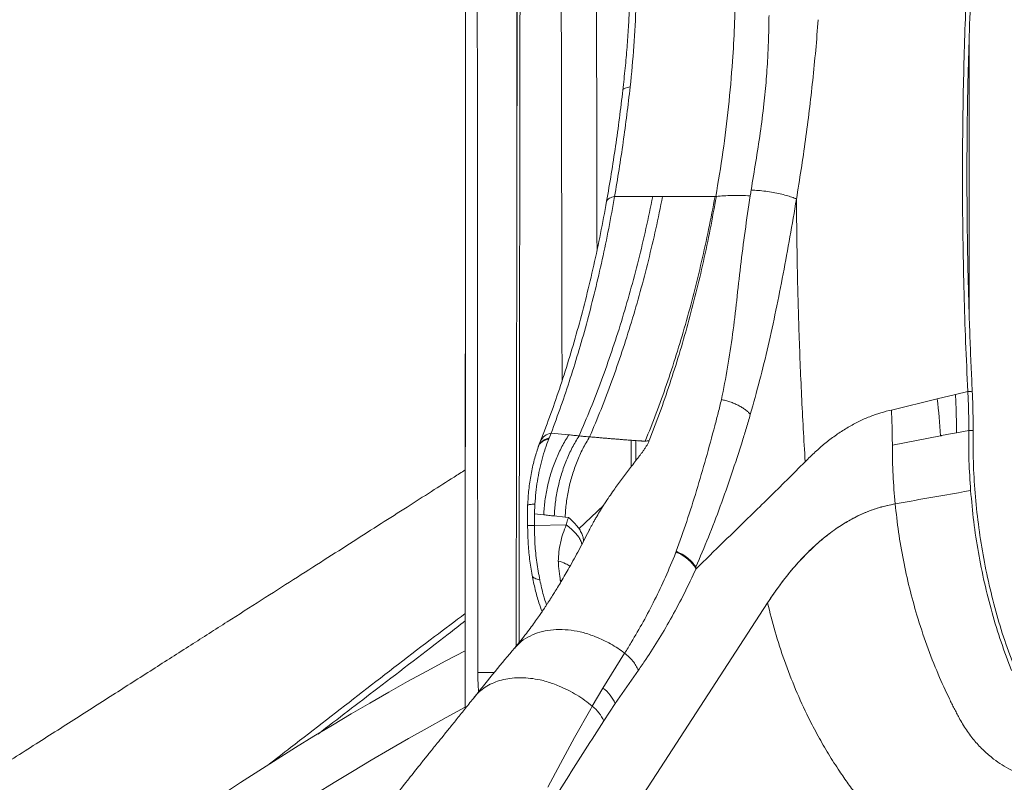
# Model space of a CAD drawing. Units: millimetres. Extents: x -13039 to 25749, y -10690 to 3540.
# Drawn here: x -11498 to -10908, y 879 to 1337 of the extents above; entities that cross this region are included whole.
import ezdxf

# ---------------------------------------------------------------- set-up
doc = ezdxf.new("R2010")
doc.units = ezdxf.units.MM

msp = doc.modelspace()

# ---------------------------------------------------------------- linework, layer by layer
at = {"color": 7, "linetype": 'Continuous', "lineweight": 15}
for p, q in [((-11230.67, 1452.04), (-11230.84, 923.45)), ((-11199.59, 1454.51), (-11200.28, 960.92)), ((-10928.64, 1157.98), (-10928.64, 1327.68)), ((-11080.26, 1230.61), (-11080.59, 1230.59)), ((-11032.22, 1229.09), (-11032.24, 1228.94)), ((-10947.84, 1109.2), (-10936.86, 1111.9)), ((-10936.86, 1111.9), (-10929.5, 1113.72)), ((-10975.33, 1102.55), (-10947.84, 1109.2)), ((-10976.7, 1102.22), (-10975.33, 1102.55)), ((-11180.46, 1085.73), (-11179.33, 1088.67)), ((-11179.41, 1088.74), (-11168.73, 1087.65)), ((-10974.74, 1081.56), (-10945.81, 1087.1)), ((-10928.96, 1090.28), (-10936.37, 1088.88)), ((-11186.79, 1081.05), (-11187.01, 1080.49)), ((-11185.62, 1084.03), (-11186.8, 1081.03)), ((-11180.46, 1085.73), (-11180.68, 1085.21)), ((-11131.41, 1068.48), (-11131.41, 1084.43)), ((-11189.25, 1040.28), (-11189.01, 1046.1)), ((-11189.35, 1033.26), (-11189.25, 1040.28)), ((-11189.29, 1040.28), (-11183.76, 1039.71)), ((-11177.44, 1039), (-11170.92, 1038.33)), ((-11170.25, 1033.67), (-11189.35, 1033.26)), ((-11170.91, 1038.33), (-11168.92, 1038.12)), ((-11104.39, 1017.47), (-11104.26, 1017.83)), ((-11104.15, 1017.83), (-11104.09, 1017.31)), ((-11095, 1010.77), (-11095.13, 1011.61)), ((-11148.24, 935.82), (-11135.26, 956.68)), ((-11140.83, 926.52), (-11127.02, 946.49)), ((-11154.63, 924.94), (-11148.24, 935.82)), ((-11165.24, 906.16), (-11155.55, 923.34)), ((-11155.55, 923.34), (-11154.63, 924.94)), ((-11147.66, 916.16), (-11140.83, 926.52)), ((-11173.77, 890.56), (-11165.24, 906.16)), ((-11181.27, 876.29), (-11173.77, 890.56))]:
    msp.add_line(p, q, dxfattribs=at)
at = {"color": 8, "linetype": 'Continuous', "lineweight": 15}
for p, q in [((-11128.61, 1072.09), (-11128.61, 1084.22)), ((-11162.66, 1031.38), (-11147.9, 1045.31)), ((-10987.98, 1042.04), (-10987.98, 1042.22)), ((-11172.87, 1000.36), (-11173.79, 1000.59)), ((-11173.79, 1000.59), (-11173.54, 999.26))]:
    msp.add_line(p, q, dxfattribs=at)
at = {"color": 8, "linetype": 'Continuous', "lineweight": 15, "flags": 128}
for points in [[(-11136.31, 1294.41), (-11136.24, 1294.66), (-11135.77, 1295.18), (-11134.88, 1295.64), (-11133.59, 1296.02), (-11131.92, 1296.32)], [(-11213.45, 945.21), (-11213.72, 945.21), (-11216.04, 945.2), (-11218.1, 945.19), (-11219.87, 945.18), (-11221.33, 945.17), (-11222.46, 945.16), (-11223.24, 945.14)]]:
    msp.add_lwpolyline(points, dxfattribs=at)
at = {"color": 7, "linetype": 'Continuous', "lineweight": 15, "flags": 128}
for points in [[(-10945.81, 1087.1), (-10945.81, 1087.1), (-10945.81, 1087.1), (-10945.81, 1087.1), (-10945.81, 1087.1), (-10945.81, 1087.1), (-10945.81, 1087.1), (-10945.81, 1087.1), (-10945.81, 1087.1), (-10945.81, 1087.1), (-10945.81, 1087.1), (-10945.81, 1087.1), (-10945.81, 1087.1), (-10945.81, 1087.1), (-10945.81, 1087.1), (-10945.81, 1087.1), (-10945.81, 1087.1), (-10945.81, 1087.1), (-10945.81, 1087.1), (-10945.81, 1087.1), (-10945.81, 1087.1), (-10945.81, 1087.1), (-10945.81, 1087.1), (-10945.8, 1087.1), (-10945.79, 1087.11), (-10945.77, 1087.11), (-10945.73, 1087.12), (-10945.67, 1087.13), (-10945.55, 1087.15), (-10945.35, 1087.19), (-10944.99, 1087.26), (-10944.33, 1087.38), (-10943.17, 1087.6), (-10941.09, 1087.99), (-10936.37, 1088.87)], [(-10927.82, 1054.22), (-10931.44, 1053.59), (-10935.05, 1052.96)], [(-11177.96, 789.21), (-11113.75, 888.07), (-11092.34, 921.02), (-11070.94, 953.97), (-11049.54, 986.92)]]:
    msp.add_lwpolyline(points, dxfattribs=at)
at = {"color": 8, "linetype": 'Continuous', "lineweight": 15}
for centre, radius, start, end in [((-10928.79, 1106.32), 7.4, 74.5416, 95.53261), ((-11178, 1080.29), 8.49, 98.99323, 153.96256)]:
    msp.add_arc(centre, radius, start, end, dxfattribs=at)
at = {"color": 7, "linetype": 'Continuous', "lineweight": 15}
for centre, radius, start, end in [((-11287.32, 1066.99), 342.1, 3.36981, 7.08708), ((-10491.13, -454.11), 1594.35, 117.64475, 147.48403), ((-11162.93, 916.5), 24.26, 24.39038, 52.75395), ((-10491.13, -454.11), 1564.35, 118.22, 148.45081), ((-11169.48, 906.03), 24.05, 24.90726, 51.86313)]:
    msp.add_arc(centre, radius, start, end, dxfattribs=at)
at = {"color": 8, "linetype": 'Continuous', "lineweight": 15}
for centre, major_axis, ratio, start_param, end_param in [((-10749.21, 67351.65), (16.87, 129225.83), 0.003739, 2.105829, 2.10892), ((-10750.08, 67351.74), (16, 129225.83), 0.003545, 2.105829, 2.108217), ((-10750.08, 30729.68), (16, 129225.83), 0.003545, 1.799319, 1.800703), ((-10749.21, -42511.31), (16.87, 129216.26), 0.003739, 1.223614, 1.227656), ((-10749.21, -5891.96), (16.87, 129216.26), 0.003739, 1.513931, 1.518028)]:
    msp.add_ellipse(centre, major_axis=major_axis, ratio=ratio, start_param=start_param, end_param=end_param, dxfattribs=at)
at = {"color": 7, "linetype": 'Continuous', "lineweight": 15}
msp.add_ellipse((-10749.21, 30729.59), major_axis=(16.87, 129225.83), ratio=0.003739, start_param=1.799319, end_param=1.803372, dxfattribs=at)
for points, knots in [([(-10924.6, 1447.39), (-10925.29, 1438.37), (-10926.65, 1420.61), (-10928.34, 1393.88), (-10929.76, 1367.35), (-10930.91, 1340.62), (-10931.77, 1314), (-10932.37, 1287.29), (-10932.7, 1259.74), (-10932.74, 1231.27), (-10932.44, 1201.92), (-10931.81, 1172.62), (-10930.87, 1143.21), (-10929.96, 1123.61), (-10929.5, 1113.72)], [0, 0, 0, 0, 0.08138, 0.160137, 0.240823, 0.320144, 0.400438, 0.480068, 0.560138, 0.647836, 0.735739, 0.823696, 0.911067, 1, 1, 1, 1]), ([(-10926.82, 1113.47), (-10927.07, 1118.65), (-10927.58, 1129.45), (-10928.26, 1146.29), (-10928.88, 1164.41), (-10929.39, 1183.83), (-10929.78, 1204.53), (-10930.01, 1226.51), (-10930.06, 1249.78), (-10929.88, 1274.32), (-10929.44, 1300.15), (-10928.7, 1327.24), (-10927.63, 1355.59), (-10926.17, 1385.21), (-10924.31, 1416.07), (-10922.72, 1437.04), (-10921.91, 1447.73)], [0, 0, 0, 0, 0.046556, 0.096939, 0.15115, 0.209187, 0.271052, 0.336744, 0.406263, 0.479608, 0.556779, 0.637776, 0.722597, 0.811243, 0.90371, 1, 1, 1, 1]), ([(-11131.38, 1395.18), (-11131.38, 1392.32), (-11131.37, 1386.2), (-11131.48, 1376.43), (-11131.69, 1365.49), (-11132.02, 1354.29), (-11132.37, 1343), (-11132.91, 1331.78), (-11133.76, 1319.89), (-11134.9, 1307.32), (-11135.83, 1298.79), (-11136.31, 1294.4)], [0, 0, 0, 0, 0.084497, 0.180694, 0.288544, 0.40799, 0.511801, 0.622632, 0.740959, 0.866754, 1, 1, 1, 1]), ([(-11131.92, 1296.32), (-11131.11, 1304.46), (-11129.48, 1320.72), (-11128.43, 1342.63), (-11127.93, 1361.9), (-11127.64, 1378.52), (-11127.6, 1389.62), (-11127.59, 1395.18)], [0, 0, 0, 0, 0.250001, 0.500003, 0.666667, 0.833333, 1, 1, 1, 1]), ([(-11080.59, 1230.57), (-11079.11, 1239.46), (-11076.15, 1257.24), (-11072.85, 1284.35), (-11070.59, 1309.45), (-11069.32, 1332.46), (-11068.89, 1353.31), (-11069.1, 1374.23), (-11069.83, 1388.21), (-11070.19, 1395.19)], [0, 0, 0, 0, 0.166685, 0.333425, 0.500077, 0.625068, 0.750122, 0.875148, 1, 1, 1, 1]), ([(-11059.39, 1234.47), (-11058.47, 1240.14), (-11056.64, 1251.48), (-11053.81, 1268.7), (-11051.77, 1285.17), (-11050.26, 1300.86), (-11049.52, 1312.33), (-11049.16, 1320.42), (-11049.01, 1325.11), (-11048.77, 1329.82), (-11048.86, 1334.51), (-11048.74, 1337.64), (-11048.69, 1339.21)], [0, 0, 0, 0, 0.166657, 0.333317, 0.499974, 0.639967, 0.779954, 0.823957, 0.867959, 0.91194, 0.956029, 1, 1, 1, 1]), ([(-11019.18, 1336.62), (-11019.67, 1330.53), (-11020.65, 1318.34), (-11022.46, 1300.16), (-11024.49, 1282.24), (-11026.81, 1264.41), (-11029.38, 1246.71), (-11031.28, 1234.95), (-11032.22, 1229.09)], [0, 0, 0, 0, 0.166797, 0.333354, 0.499995, 0.663051, 0.831977, 1, 1, 1, 1]), ([(-11136.31, 1294.4), (-11136.98, 1288.77), (-11138.32, 1277.49), (-11140.65, 1260.74), (-11143.19, 1244.12), (-11145.08, 1233.18), (-11146.03, 1227.71)], [0, 0, 0, 0, 0.249912, 0.499877, 0.749959, 1, 1, 1, 1]), ([(-11141.26, 1230.55), (-11140.35, 1235.95), (-11138.53, 1246.74), (-11136.08, 1263.14), (-11133.84, 1279.65), (-11132.56, 1290.77), (-11131.92, 1296.32)], [0, 0, 0, 0, 0.250131, 0.500302, 0.750219, 1, 1, 1, 1]), ([(-11059.93, 1231.01), (-11059.84, 1231.58), (-11059.66, 1232.74), (-11059.48, 1233.89), (-11059.39, 1234.47)], [0, 0, 0, 0, 0.5000366, 1, 1, 1, 1]), ([(-11032.23, 1229.09), (-11033.1, 1229.46), (-11034.84, 1230.21), (-11038.21, 1231.26), (-11042.01, 1232.21), (-11046.22, 1233.06), (-11050.65, 1233.74), (-11055.16, 1234.24), (-11057.98, 1234.39), (-11059.39, 1234.47)], [0, 0, 0, 0, 0.133981, 0.270747, 0.410032, 0.55121, 0.700493, 0.850407, 1, 1, 1, 1]), ([(-11179.32, 1088.68), (-11177.33, 1094.05), (-11173.33, 1104.79), (-11167.74, 1121.53), (-11162.46, 1138.68), (-11157.5, 1156.28), (-11152.88, 1174.29), (-11148.62, 1192.69), (-11144.7, 1211.42), (-11142.41, 1224.17), (-11141.26, 1230.55)], [0, 0, 0, 0, 0.125036, 0.250068, 0.375093, 0.500102, 0.625094, 0.750074, 0.875043, 1, 1, 1, 1]), ([(-11162.55, 1087.03), (-11160.22, 1092.48), (-11155.56, 1103.38), (-11149.04, 1120.35), (-11142.89, 1137.73), (-11137.14, 1155.56), (-11131.8, 1173.77), (-11126.89, 1192.36), (-11122.37, 1211.27), (-11119.72, 1224.12), (-11118.4, 1230.55)], [0, 0, 0, 0, 0.125005, 0.250001, 0.375002, 0.500002, 0.624998, 0.749998, 0.874999, 1, 1, 1, 1]), ([(-11156.22, 1086.45), (-11153.91, 1091.92), (-11149.3, 1102.85), (-11142.85, 1119.88), (-11136.76, 1137.34), (-11131.07, 1155.23), (-11125.79, 1173.53), (-11120.93, 1192.2), (-11116.46, 1211.19), (-11113.85, 1224.1), (-11112.54, 1230.56)], [0, 0, 0, 0, 0.125001, 0.250001, 0.375001, 0.500001, 0.625001, 0.750001, 0.875001, 1, 1, 1, 1]), ([(-11141.26, 1230.55), (-11137.53, 1230.55), (-11130.05, 1230.55), (-11122.28, 1230.55), (-11118.4, 1230.55)], [0, 0, 0, 0, 0.500003, 1, 1, 1, 1]), ([(-11122.89, 1083.8), (-11120.68, 1089.36), (-11116.25, 1100.47), (-11110.05, 1117.8), (-11104.21, 1135.57), (-11098.76, 1153.8), (-11093.7, 1172.44), (-11089.05, 1191.47), (-11084.78, 1210.82), (-11082.29, 1223.99), (-11081.04, 1230.57)], [0, 0, 0, 0, 0.125087, 0.250151, 0.375187, 0.500199, 0.625184, 0.750145, 0.875084, 1, 1, 1, 1]), ([(-11080.26, 1230.61), (-11081.46, 1224.04), (-11083.85, 1210.9), (-11087.96, 1191.59), (-11092.42, 1172.61), (-11097.28, 1154.03), (-11102.52, 1135.86), (-11108.13, 1118.15), (-11114.08, 1100.89), (-11118.33, 1089.82), (-11120.46, 1084.28)], [0, 0, 0, 0, 0.124975, 0.249955, 0.374943, 0.499937, 0.62494, 0.749951, 0.874972, 1, 1, 1, 1]), ([(-11118.4, 1230.55), (-11117.42, 1230.55), (-11115.48, 1230.56), (-11113.51, 1230.56), (-11112.54, 1230.56)], [0, 0, 0, 0, 0.50387, 1, 1, 1, 1]), ([(-11112.54, 1230.56), (-11107.41, 1230.56), (-11097.16, 1230.56), (-11086.41, 1230.57), (-11081.04, 1230.57)], [0, 0, 0, 0, 0.50004, 1, 1, 1, 1]), ([(-11080.59, 1230.59), (-11080.61, 1230.59), (-11080.76, 1230.58), (-11080.91, 1230.57), (-11081.04, 1230.57)], [0, 0, 0, 0, 0.127832, 1, 1, 1, 1]), ([(-11080.26, 1230.6), (-11078.78, 1230.74), (-11075.85, 1231.02), (-11070.87, 1231.19), (-11065.58, 1231.22), (-11061.81, 1231.08), (-11059.93, 1231.01)], [0, 0, 0, 0, 0.250757, 0.500474, 0.750226, 1, 1, 1, 1]), ([(-11059.93, 1231.01), (-11060.99, 1223.9), (-11063.12, 1209.69), (-11065.86, 1188.79), (-11068.01, 1168.22), (-11070.4, 1148), (-11073.42, 1128.13), (-11075.93, 1115.26), (-11077.18, 1108.83)], [0, 0, 0, 0, 0.166661, 0.333324, 0.49999, 0.666662, 0.833331, 1, 1, 1, 1]), ([(-11059.89, 1099.96), (-11058.01, 1106.66), (-11054.25, 1120.05), (-11049.15, 1140.93), (-11044.49, 1162.33), (-11040.19, 1184.19), (-11036.06, 1206.36), (-11033.53, 1221.41), (-11032.26, 1228.94)], [0, 0, 0, 0, 0.166664, 0.333327, 0.499989, 0.66666, 0.833329, 1, 1, 1, 1]), ([(-11032.22, 1228.99), (-11032.17, 1222.07), (-11032.08, 1208.47), (-11031.75, 1188.42), (-11031.31, 1169.07), (-11030.74, 1149.92), (-11030.04, 1130.7), (-11029.18, 1111.1), (-11028.19, 1091.36), (-11027.4, 1078.16), (-11027.01, 1071.54)], [0, 0, 0, 0, 0.1316107, 0.2588141, 0.3816105, 0.5000005, 0.6234757, 0.747967, 0.8734749, 1, 1, 1, 1]), ([(-11146.03, 1227.7), (-11147.23, 1221.23), (-11149.62, 1208.29), (-11153.7, 1189.28), (-11158.12, 1170.63), (-11162.93, 1152.38), (-11168.08, 1134.56), (-11173.59, 1117.2), (-11179.4, 1100.29), (-11183.55, 1089.44), (-11185.62, 1084.01)], [0, 0, 0, 0, 0.125091, 0.250157, 0.375197, 0.500212, 0.625202, 0.750168, 0.875101, 1, 1, 1, 1]), ([(-10936.37, 1088.88), (-10936.36, 1092.52), (-10936.33, 1100.19), (-10936.68, 1107.86), (-10936.86, 1111.89)], [0, 0, 0, 0, 0.474061, 1, 1, 1, 1]), ([(-10929.5, 1113.69), (-10929.32, 1109.79), (-10928.95, 1101.99), (-10928.96, 1094.18), (-10928.96, 1090.28)], [0, 0, 0, 0, 0.499997, 1, 1, 1, 1]), ([(-10926.39, 1090.33), (-10926.37, 1094.2), (-10926.33, 1101.92), (-10926.65, 1109.62), (-10926.82, 1113.47)], [0, 0, 0, 0, 0.501412, 1, 1, 1, 1]), ([(-11081.17, 1093.12), (-11080.49, 1095.72), (-11079.14, 1100.91), (-11077.83, 1106.19), (-11077.18, 1108.83)], [0, 0, 0, 0, 0.500093, 1, 1, 1, 1]), ([(-11077.18, 1108.83), (-11076.33, 1108.64), (-11074.62, 1108.26), (-11072.05, 1107.46), (-11069.53, 1106.5), (-11067.12, 1105.38), (-11064.89, 1104.13), (-11062.92, 1102.78), (-11061.22, 1101.39), (-11060.33, 1100.43), (-11059.89, 1099.96)], [0, 0, 0, 0, 0.121004, 0.24537, 0.372082, 0.5, 0.627918, 0.75463, 0.878996, 1, 1, 1, 1]), ([(-11059.89, 1099.96), (-11060.67, 1097.28), (-11062.24, 1091.92), (-11063.86, 1086.64), (-11064.67, 1084.01)], [0, 0, 0, 0, 0.500028, 1, 1, 1, 1]), ([(-11027.01, 1071.54), (-11024.99, 1073.53), (-11021.12, 1077.35), (-11015.15, 1082.56), (-11009.12, 1087.19), (-11002.85, 1091.34), (-10996.47, 1094.94), (-10989.98, 1097.97), (-10983.39, 1100.46), (-10978.93, 1101.64), (-10976.7, 1102.22)], [0, 0, 0, 0, 0.130159, 0.249729, 0.374753, 0.499786, 0.624944, 0.749881, 0.874824, 1, 1, 1, 1]), ([(-10975.33, 1102.55), (-10975.15, 1099.05), (-10974.8, 1092.06), (-10974.76, 1085.06), (-10974.75, 1081.56)], [0, 0, 0, 0, 0.50008, 1, 1, 1, 1]), ([(-11104.26, 1017.83), (-11102.17, 1023.77), (-11097.97, 1035.65), (-11092.08, 1054.24), (-11086.46, 1073.32), (-11082.93, 1086.53), (-11081.17, 1093.12)], [0, 0, 0, 0, 0.250589, 0.500762, 0.750559, 1, 1, 1, 1]), ([(-11183.76, 1039.71), (-11183.56, 1042.54), (-11183.14, 1048.23), (-11181.61, 1056.71), (-11179.4, 1065.04), (-11176.48, 1073.06), (-11172.97, 1080.68), (-11170.13, 1085.34), (-11168.73, 1087.65)], [0, 0, 0, 0, 0.165058, 0.33204, 0.5, 0.66796, 0.834942, 1, 1, 1, 1]), ([(-11177.44, 1039), (-11177.24, 1041.84), (-11176.83, 1047.54), (-11175.32, 1056.03), (-11173.13, 1064.38), (-11170.24, 1072.42), (-11166.76, 1080.06), (-11163.95, 1084.72), (-11162.55, 1087.03)], [0, 0, 0, 0, 0.165052, 0.332035, 0.5, 0.667965, 0.834948, 1, 1, 1, 1]), ([(-11170.92, 1038.33), (-11170.72, 1041.2), (-11170.33, 1046.94), (-11168.83, 1055.45), (-11166.68, 1063.76), (-11163.84, 1071.76), (-11160.41, 1079.42), (-11157.62, 1084.11), (-11156.22, 1086.45)], [0, 0, 0, 0, 0.166667, 0.3333337, 0.5000008, 0.6666674, 0.8333342, 1, 1, 1, 1]), ([(-11168.73, 1087.65), (-11167.7, 1087.55), (-11165.65, 1087.34), (-11163.58, 1087.14), (-11162.55, 1087.03)], [0, 0, 0, 0, 0.502432, 1, 1, 1, 1]), ([(-11162.55, 1087.03), (-11161.89, 1086.97), (-11160.46, 1086.82), (-11158.38, 1086.58), (-11156.91, 1086.49), (-11156.22, 1086.45)], [0, 0, 0, 0, 0.318838, 0.681667, 1, 1, 1, 1]), ([(-11156.22, 1086.45), (-11155.36, 1086.38), (-11153.51, 1086.23), (-11150.79, 1085.99), (-11148.01, 1085.75), (-11145.31, 1085.52), (-11142.56, 1085.29), (-11139.88, 1085.07), (-11137.22, 1084.87), (-11134.56, 1084.66), (-11131.82, 1084.46), (-11128.95, 1084.24), (-11126.99, 1084.1), (-11125.96, 1084.03)], [0, 0, 0, 0, 0.087685, 0.18868, 0.276674, 0.368536, 0.459756, 0.550292, 0.634947, 0.721744, 0.810689, 0.901542, 1, 1, 1, 1]), ([(-10928.96, 1090.25), (-10928.97, 1084.23), (-10929, 1072.2), (-10928.22, 1060.22), (-10927.82, 1054.22)], [0, 0, 0, 0, 0.500036, 1, 1, 1, 1]), ([(-10926.38, 1090.33), (-10926.42, 1090.33), (-10926.49, 1090.31), (-10927.16, 1090.29), (-10928.25, 1090.28), (-10928.96, 1090.28)], [0, 0, 0, 0, 0.260991, 0.516004, 1, 1, 1, 1]), ([(-10900.37, 945.19), (-10902.53, 950.85), (-10906.85, 962.17), (-10912.23, 979.69), (-10916.81, 997.56), (-10920.5, 1015.74), (-10923.32, 1034.17), (-10925.26, 1052.79), (-10926.38, 1071.53), (-10926.38, 1084.06), (-10926.39, 1090.33)], [0, 0, 0, 0, 0.124625, 0.249376, 0.374245, 0.499223, 0.624299, 0.749462, 0.8747, 1, 1, 1, 1]), ([(-11187.01, 1080.46), (-11187.84, 1077.88), (-11189.56, 1072.59), (-11191.44, 1063.92), (-11192.82, 1054.8), (-11193.19, 1048.55), (-11193.37, 1045.43)], [0, 0, 0, 0, 0.241781, 0.494968, 0.747724, 1, 1, 1, 1]), ([(-11189.01, 1046.1), (-11188.85, 1048.43), (-11188.53, 1053.1), (-11187.61, 1059.97), (-11186.36, 1066.68), (-11184.78, 1073.15), (-11182.91, 1079.38), (-11181.42, 1083.27), (-11180.68, 1085.21)], [0, 0, 0, 0, 0.167617, 0.334922, 0.501852, 0.668358, 0.834411, 1, 1, 1, 1]), ([(-11120.46, 1084.28), (-11120.69, 1083.76), (-11121.12, 1082.73), (-11121.99, 1081.19), (-11122.97, 1079.65), (-11124.04, 1078.11), (-11125.15, 1076.61), (-11126.2, 1075.21), (-11126.88, 1074.33), (-11127.21, 1073.9)], [0, 0, 0, 0, 0.1521947, 0.295951, 0.4396066, 0.5923098, 0.7412795, 0.8765105, 1, 1, 1, 1]), ([(-11125.96, 1084.03), (-11125.73, 1084.01), (-11125.42, 1083.99), (-11124.87, 1083.95), (-11124.31, 1083.91), (-11123.6, 1083.86), (-11123.13, 1083.82), (-11122.89, 1083.8)], [0, 0, 0, 0, 0.225663, 0.30732, 0.538263, 0.769157, 1, 1, 1, 1]), ([(-11064.67, 1084.01), (-11066.79, 1077.33), (-11071.04, 1063.97), (-11077.84, 1044.76), (-11084.94, 1026.13), (-11089.99, 1014.32), (-11092.51, 1008.41)], [0, 0, 0, 0, 0.249834, 0.499769, 0.749825, 1, 1, 1, 1]), ([(-10974.75, 1080.87), (-10974.75, 1080.99), (-10974.75, 1081.22), (-10974.75, 1081.44), (-10974.75, 1081.56)], [0, 0, 0, 0, 0.50001, 1, 1, 1, 1]), ([(-10973.07, 1046.28), (-10973.56, 1052.03), (-10974.53, 1063.54), (-10974.68, 1075.09), (-10974.75, 1080.87)], [0, 0, 0, 0, 0.4999345, 1, 1, 1, 1]), ([(-11127.21, 1073.9), (-11128.92, 1071.7), (-11132.28, 1067.37), (-11137.18, 1060.92), (-11141.19, 1055.34), (-11144.52, 1050.52), (-11147.16, 1046.53), (-11149.64, 1042.58), (-11151.56, 1039.41), (-11153.03, 1036.87), (-11154.06, 1035.06), (-11155.03, 1033.29), (-11155.75, 1031.95), (-11156.18, 1031.12), (-11156.3, 1030.88)], [0, 0, 0, 0, 0.162555, 0.318211, 0.468111, 0.558459, 0.655491, 0.743535, 0.826621, 0.868652, 0.911964, 0.946284, 0.984451, 1, 1, 1, 1]), ([(-11027.02, 1071.53), (-11030.67, 1067.87), (-11037.91, 1060.63), (-11048.8, 1049.86), (-11061.45, 1037.49), (-11076.01, 1023.35), (-11086.92, 1012.72), (-11092.42, 1007.37)], [0, 0, 0, 0, 0.171515, 0.33964, 0.503708, 0.749675, 1, 1, 1, 1]), ([(-11230.79, 1066.61), (-11233.03, 1065.19), (-11239.79, 1060.91), (-11251.39, 1053.48), (-11265.99, 1044.16), (-11281.62, 1034.18), (-11298.18, 1023.6), (-11315.65, 1012.44), (-11334.03, 1000.71), (-11353.4, 988.33), (-11373.93, 975.22), (-11395.62, 961.37), (-11418.48, 946.77), (-11442.38, 931.51), (-11467.33, 915.58), (-11493.31, 898.99), (-11519.28, 882.41), (-11536.59, 871.35), (-11544.89, 866.05)], [0, 0, 0, 0, 0.021268, 0.06444, 0.110911, 0.16068, 0.213748, 0.269079, 0.327591, 0.389285, 0.45416, 0.523639, 0.596431, 0.672534, 0.751951, 0.834679, 0.920719, 1, 1, 1, 1]), ([(-10935.05, 1052.96), (-10941.38, 1051.85), (-10954.04, 1049.63), (-10966.72, 1047.4), (-10973.07, 1046.28)], [0, 0, 0, 0, 0.499943, 1, 1, 1, 1]), ([(-10903.24, 946.31), (-10905.41, 952), (-10909.74, 963.37), (-10915.11, 980.96), (-10919.67, 998.89), (-10923.31, 1017.12), (-10926.13, 1035.57), (-10927.26, 1048.01), (-10927.82, 1054.22)], [0, 0, 0, 0, 0.166616, 0.33325, 0.499905, 0.666581, 0.833279, 1, 1, 1, 1]), ([(-11193.37, 1045.43), (-11193.4, 1043.4), (-11193.44, 1039.35), (-11193.41, 1035.29), (-11193.39, 1033.26)], [0, 0, 0, 0, 0.499634, 1, 1, 1, 1]), ([(-11049.54, 986.92), (-11047.02, 990.65), (-11042, 998.1), (-11034.04, 1007.98), (-11025.83, 1016.89), (-11017.35, 1024.71), (-11009.27, 1030.93), (-11001.67, 1035.8), (-10994.62, 1039.54), (-10987.49, 1042.55), (-10980.3, 1044.82), (-10975.48, 1045.79), (-10973.07, 1046.28)], [0, 0, 0, 0, 0.112089, 0.224078, 0.33622, 0.448259, 0.560509, 0.648562, 0.736518, 0.824368, 0.91214, 1, 1, 1, 1]), ([(-10973.07, 1046.28), (-10976.23, 1045.61), (-10982.57, 1044.27), (-10991.84, 1040.82), (-11000.91, 1036.33), (-11009.72, 1030.72), (-11018.19, 1024.08), (-11026.43, 1016.36), (-11034.4, 1007.61), (-11042.15, 997.89), (-11047.08, 990.58), (-11049.54, 986.92)], [0, 0, 0, 0, 0.111824, 0.223889, 0.336001, 0.448043, 0.559859, 0.669825, 0.779943, 0.890037, 1, 1, 1, 1]), ([(-10973.07, 1046.28), (-10972.44, 1040.62), (-10971.18, 1029.29), (-10968.27, 1012.47), (-10964.6, 995.82), (-10959.95, 978.78), (-10954.25, 961.47), (-10947.68, 944.73), (-10942.64, 933.64), (-10939.8, 927.83), (-10939.1, 926.4), (-10938.39, 924.98), (-10937.67, 923.57), (-10936.95, 922.16), (-10936.22, 920.76), (-10935.49, 919.36), (-10935, 918.43), (-10934.75, 917.97)], [0, 0, 0, 0, 0.125011, 0.2504, 0.375976, 0.501549, 0.641944, 0.781827, 0.904296, 0.916287, 0.92827, 0.940245, 0.952213, 0.964172, 0.976123, 0.988066, 1, 1, 1, 1]), ([(-11183.76, 1039.71), (-11182.71, 1039.59), (-11180.62, 1039.35), (-11178.5, 1039.12), (-11177.44, 1039)], [0, 0, 0, 0, 0.499992, 1, 1, 1, 1]), ([(-11193.39, 1033.26), (-11193.33, 1029.89), (-11193.2, 1023.13), (-11192.29, 1013.09), (-11191.23, 1006.64), (-11190.69, 1003.41)], [0, 0, 0, 0, 0.3331108, 0.6664735, 1, 1, 1, 1]), ([(-11186.08, 1000.63), (-11186.72, 1004.15), (-11188.01, 1011.18), (-11189.12, 1022.16), (-11189.27, 1029.56), (-11189.35, 1033.26)], [0, 0, 0, 0, 0.332813, 0.666227, 1, 1, 1, 1]), ([(-11175, 1012), (-11174.9, 1013.84), (-11174.7, 1017.55), (-11173.71, 1023.02), (-11172.29, 1028.45), (-11170.93, 1031.92), (-11170.25, 1033.67)], [0, 0, 0, 0, 0.244406, 0.492231, 0.743936, 1, 1, 1, 1]), ([(-11168.92, 1038.12), (-11169.08, 1037.67), (-11169.45, 1036.71), (-11169.76, 1035.14), (-11170.09, 1034.14), (-11170.25, 1033.67)], [0, 0, 0, 0, 0.316697, 0.676714, 1, 1, 1, 1]), ([(-11159.98, 1023.71), (-11159.97, 1024.35), (-11159.95, 1025.7), (-11160.63, 1027.95), (-11161.86, 1030.38), (-11163.67, 1032.91), (-11165.97, 1035.5), (-11167.93, 1037.25), (-11168.92, 1038.12)], [0, 0, 0, 0, 0.15393, 0.323144, 0.492358, 0.661572, 0.830787, 1, 1, 1, 1]), ([(-11156.15, 1031.18), (-11156.36, 1030.76), (-11158.45, 1026.52), (-11162.51, 1018.71), (-11167.22, 1010.11), (-11170.81, 1003.86), (-11173.14, 999.9), (-11175.29, 996.33), (-11177.17, 993.28), (-11178.76, 990.75), (-11179.89, 988.97), (-11180.72, 987.68), (-11181.42, 986.61), (-11182.31, 985.23), (-11183.45, 983.53), (-11184.81, 981.5), (-11186.55, 978.96), (-11188.7, 975.91), (-11191.3, 972.33), (-11194.27, 968.4), (-11197.6, 964.14), (-11199.97, 961.29), (-11201.21, 959.8)], [0, 0, 0, 0, 0.015053, 0.149237, 0.28287, 0.336708, 0.389873, 0.437518, 0.478556, 0.512991, 0.54081, 0.552396, 0.567072, 0.586969, 0.612084, 0.642411, 0.677942, 0.727444, 0.784425, 0.848866, 0.920737, 1, 1, 1, 1]), ([(-11131.24, 963.16), (-11128.83, 967.26), (-11124.02, 975.46), (-11117.21, 988.59), (-11110.71, 1002.26), (-11106.69, 1011.87), (-11104.68, 1016.67)], [0, 0, 0, 0, 0.250212, 0.500128, 0.750107, 1, 1, 1, 1]), ([(-11104.68, 1016.67), (-11104.61, 1016.87), (-11104.52, 1017.13), (-11104.42, 1017.39), (-11104.39, 1017.47)], [0, 0, 0, 0, 0.729784, 1, 1, 1, 1]), ([(-11092.42, 1007.37), (-11093.07, 1008.35), (-11094.38, 1010.34), (-11097.24, 1013.1), (-11100.58, 1015.58), (-11103.11, 1016.83), (-11104.37, 1017.46)], [0, 0, 0, 0, 0.247177, 0.5, 0.752823, 1, 1, 1, 1]), ([(-11104.26, 1017.83), (-11103.05, 1017.25), (-11100.6, 1016.09), (-11097.34, 1013.79), (-11094.52, 1011.21), (-11093.17, 1009.34), (-11092.51, 1008.41)], [0, 0, 0, 0, 0.2474, 0.5, 0.7526, 1, 1, 1, 1]), ([(-11175, 1012), (-11175, 1011.99), (-11175, 1011.98), (-11175, 1011.96), (-11175, 1011.95)], [0, 0, 0, 0, 0.499136, 1, 1, 1, 1]), ([(-11175, 1011.95), (-11174.97, 1011.08), (-11174.92, 1009.19), (-11174.55, 1006.25), (-11174.14, 1003.33), (-11173.9, 1001.46), (-11173.79, 1000.59)], [0, 0, 0, 0, 0.231891, 0.499405, 0.767338, 1, 1, 1, 1]), ([(-11190.7, 1003.46), (-11190.11, 1000.62), (-11188.94, 994.94), (-11186.91, 987.65), (-11185.36, 983.37), (-11184.73, 981.64)], [0, 0, 0, 0, 0.371643, 0.744183, 1, 1, 1, 1]), ([(-11092.42, 1007.37), (-11094.73, 1002.45), (-11099.36, 992.62), (-11106.75, 978.68), (-11114.44, 965.34), (-11119.86, 957.06), (-11122.56, 952.93)], [0, 0, 0, 0, 0.250012, 0.500017, 0.750013, 1, 1, 1, 1]), ([(-11092.51, 1008.41), (-11092.49, 1008.22), (-11092.46, 1007.87), (-11092.43, 1007.52), (-11092.42, 1007.37)], [0, 0, 0, 0, 0.559997, 1, 1, 1, 1]), ([(-10853.12, 825.28), (-10857, 825.34), (-10864.8, 825.46), (-10876.9, 826.3), (-10889.61, 827.63), (-10903.09, 829.57), (-10916.39, 832.02), (-10929.15, 834.9), (-10940.92, 838.03), (-10951.38, 841.22), (-10960.6, 844.43), (-10968.49, 848.25), (-10976.03, 852.86), (-10983.16, 858.25), (-10989.78, 864.35), (-10995.84, 871.07), (-11001.25, 878.39), (-11007.03, 886.74), (-11013.08, 896.25), (-11019.27, 906.96), (-11025.98, 919.8), (-11032.88, 934.85), (-11039.55, 952.11), (-11045.2, 969.47), (-11048.1, 981.14), (-11049.54, 986.92)], [0, 0, 0, 0, 0.044726, 0.090241, 0.138269, 0.189637, 0.243993, 0.290239, 0.335691, 0.37918, 0.410599, 0.442018, 0.473446, 0.504812, 0.536051, 0.567099, 0.597955, 0.628933, 0.67048, 0.712221, 0.754041, 0.816636, 0.878701, 0.939887, 1, 1, 1, 1]), ([(-11135.2, 956.78), (-11134.53, 957.83), (-11133.2, 959.93), (-11131.9, 962.08), (-11131.24, 963.16)], [0, 0, 0, 0, 0.5000848, 1, 1, 1, 1]), ([(-11201.18, 959.83), (-11205.08, 955.18), (-11213.15, 945.57), (-11221.14, 935.6), (-11225.26, 930.45)], [0, 0, 0, 0, 0.4844445, 1, 1, 1, 1]), ([(-11127.02, 946.49), (-11127.45, 947.43), (-11128.34, 949.33), (-11130.27, 952.03), (-11132.56, 954.55), (-11134.36, 955.98), (-11135.26, 956.68)], [0, 0, 0, 0, 0.248138, 0.5, 0.751862, 1, 1, 1, 1]), ([(-11122.56, 952.93), (-11123.29, 951.86), (-11124.73, 949.72), (-11126.2, 947.64), (-11126.94, 946.6)], [0, 0, 0, 0, 0.500002, 1, 1, 1, 1]), ([(-11225.26, 930.45), (-11227.06, 928.19), (-11230.5, 923.87), (-11235.44, 917.72), (-11239.9, 912.17), (-11243.87, 907.24), (-11247.17, 903.16), (-11249.84, 899.85), (-11251.98, 897.19), (-11253.98, 894.71), (-11255.93, 892.28), (-11258.34, 889.28), (-11261.24, 885.67), (-11264.62, 881.42), (-11268.18, 876.94), (-11272.05, 872.03), (-11276.39, 866.49), (-11281.1, 860.41), (-11284.35, 856.14), (-11286, 853.98)], [0, 0, 0, 0, 0.089977, 0.171849, 0.245618, 0.311287, 0.368856, 0.408406, 0.442958, 0.474484, 0.50649, 0.539041, 0.593047, 0.64849, 0.705399, 0.767873, 0.838859, 0.918352, 1, 1, 1, 1]), ([(-11181.04, 863.02), (-11177.39, 869.06), (-11170.09, 881.13), (-11158.92, 898.73), (-11151.42, 910.35), (-11147.66, 916.16)], [0, 0, 0, 0, 0.333333, 0.666667, 1, 1, 1, 1]), ([(-10934.75, 917.97), (-10933.34, 915.49), (-10931.21, 911.77), (-10928.33, 907.78), (-10926.82, 905.85), (-10926.05, 904.91), (-10925.66, 904.44), (-10925.47, 904.21), (-10925.37, 904.09), (-10925.32, 904.03), (-10925.3, 904), (-10925.28, 903.99), (-10925.28, 903.98), (-10925.28, 903.98), (-10925.27, 903.98), (-10925.27, 903.97), (-10925.27, 903.97), (-10925.27, 903.97), (-10925.27, 903.97), (-10925.27, 903.97), (-10925.27, 903.97), (-10925.27, 903.97), (-10925.27, 903.97), (-10925.27, 903.97)], [0, 0, 0, 0, 0.499889, 0.750125, 0.875133, 0.937587, 0.968799, 0.984401, 0.992201, 0.996101, 0.99805, 0.999025, 0.999513, 0.999756, 0.999878, 0.999939, 0.99997, 0.999985, 0.999992, 0.999996, 0.999998, 0.999999, 1, 1, 1, 1]), ([(-10914.05, 893.26), (-10912.37, 892.05), (-10909.02, 889.62), (-10903.66, 886.62), (-10898.13, 884.1), (-10894.31, 882.89), (-10892.4, 882.29)], [0, 0, 0, 0, 0.24954, 0.5, 0.75046, 1, 1, 1, 1])]:
    msp.add_open_spline(points, degree=3, knots=knots, dxfattribs=at)
at = {"color": 8, "linetype": 'Continuous', "lineweight": 15}
for points, knots in [([(-11141.26, 1230.55), (-11141.85, 1230.42), (-11143.05, 1230.15), (-11144.43, 1229.58), (-11145.42, 1228.88), (-11145.95, 1228.24), (-11145.97, 1227.82), (-11145.98, 1227.7)], [0, 0, 0, 0, 0.218286, 0.4441, 0.675226, 0.909103, 1, 1, 1, 1]), ([(-11180.68, 1085.21), (-11181.41, 1085), (-11182.89, 1084.58), (-11184.66, 1083.6), (-11186.02, 1082.36), (-11186.76, 1081.28), (-11186.95, 1080.6), (-11186.99, 1080.46)], [0, 0, 0, 0, 0.230727, 0.466217, 0.70337, 0.938952, 1, 1, 1, 1]), ([(-11186.79, 1080.98), (-11186.77, 1081.05), (-11186.61, 1081.72), (-11185.82, 1082.78), (-11184.43, 1084.09), (-11182.63, 1085.09), (-11181.17, 1085.52), (-11180.46, 1085.73)], [0, 0, 0, 0, 0.030878, 0.281256, 0.528239, 0.768701, 1, 1, 1, 1]), ([(-11193.31, 1045.42), (-11193.32, 1045.46), (-11193.35, 1045.56), (-11192.9, 1045.72), (-11191.99, 1045.88), (-11190.71, 1046.01), (-11189.57, 1046.07), (-11189.01, 1046.1)], [0, 0, 0, 0, 0.115978, 0.343246, 0.567906, 0.787528, 1, 1, 1, 1]), ([(-11193.33, 1033.26), (-11193.35, 1033.26), (-11193.38, 1033.26), (-11193, 1033.26), (-11192.19, 1033.26), (-11191, 1033.26), (-11189.9, 1033.26), (-11189.35, 1033.26)], [0, 0, 0, 0, 0.1021957, 0.3266574, 0.551429, 0.7761872, 1, 1, 1, 1]), ([(-11160.96, 1021.81), (-11160.96, 1021.93), (-11160.95, 1022.71), (-11161.57, 1024.31), (-11162.83, 1026.56), (-11164.76, 1028.91), (-11167.19, 1031.29), (-11169.23, 1032.88), (-11170.25, 1033.67)], [0, 0, 0, 0, 0.036176, 0.231482, 0.426788, 0.620793, 0.812248, 1, 1, 1, 1]), ([(-11167.95, 1008.91), (-11168.82, 1009.41), (-11170.74, 1010.54), (-11173.49, 1011.48), (-11175, 1012)], [0, 0, 0, 0, 0.451631, 1, 1, 1, 1]), ([(-11186.08, 1000.63), (-11186.65, 1000.77), (-11187.82, 1001.04), (-11189.17, 1001.61), (-11190.13, 1002.32), (-11190.63, 1002.95), (-11190.64, 1003.37), (-11190.65, 1003.47)], [0, 0, 0, 0, 0.220841, 0.449149, 0.682722, 0.919023, 1, 1, 1, 1]), ([(-11182.06, 985.62), (-11182.69, 987.55), (-11184.24, 992.32), (-11185.37, 997.45), (-11186.05, 1000.51)], [0, 0, 0, 0, 0.403378, 1, 1, 1, 1]), ([(-11349.12, 889.57), (-11344.56, 893.08), (-11325.63, 907.69), (-11292.4, 933.51), (-11257.61, 960.42), (-11236.95, 975.91), (-11230.82, 980.51)], [0, 0, 0, 0, 0.115723, 0.480826, 0.845912, 1, 1, 1, 1]), ([(-11230.82, 976.04), (-11234.2, 973.42), (-11251.63, 959.89), (-11281.09, 937.39), (-11307.09, 917.41), (-11318.99, 908.26)], [0, 0, 0, 0, 0.115414, 0.595181, 1, 1, 1, 1]), ([(-11135.2, 956.78), (-11136.56, 957.76), (-11139.29, 959.72), (-11143.61, 962.32), (-11148.08, 964.65), (-11153.56, 967.02), (-11159.97, 969.26), (-11167.37, 970.63), (-11174.54, 971.09), (-11181.34, 970.53), (-11187.72, 968.98), (-11193.46, 966.41), (-11198.03, 963.32), (-11200.19, 960.78), (-11201.07, 959.75)], [0, 0, 0, 0, 0.060199, 0.120875, 0.181561, 0.243546, 0.340842, 0.438136, 0.535427, 0.632724, 0.730012, 0.830644, 0.931287, 1, 1, 1, 1]), ([(-11222.77, 933.53), (-11222.87, 934.73), (-11223.06, 937.18), (-11223.2, 941.11), (-11223.23, 943.8), (-11223.24, 945.14)], [0, 0, 0, 0, 0.3231734, 0.6615897, 1, 1, 1, 1]), ([(-11225.23, 930.43), (-11224.81, 930.96), (-11223.48, 932.63), (-11220.73, 935.07), (-11216.9, 937.6), (-11212.57, 939.58), (-11207.83, 941), (-11202.71, 941.83), (-11197.31, 942.08), (-11191.69, 941.73), (-11186.57, 940.9), (-11182.05, 939.78), (-11178.24, 938.49), (-11173.92, 936.81), (-11169.14, 934.61), (-11164.01, 931.73), (-11159.12, 928.53), (-11156.11, 926.12), (-11154.63, 924.94)], [0, 0, 0, 0, 0.032321, 0.103008, 0.173813, 0.244599, 0.315379, 0.386165, 0.456948, 0.527731, 0.59852, 0.645716, 0.692924, 0.739677, 0.805463, 0.871231, 0.936809, 1, 1, 1, 1])]:
    msp.add_open_spline(points, degree=3, knots=knots, dxfattribs=at)
at = {"color": 7, "linetype": 'Continuous', "lineweight": 15}
for points in [[(-11122.89, 1083.8), (-11122.48, 1083.87), (-11121.65, 1084.02), (-11120.86, 1084.19), (-11120.46, 1084.28)], [(-10925.27, 903.97), (-10923.52, 902.02), (-10920.03, 898.11), (-10916.04, 894.88), (-10914.05, 893.26)]]:
    msp.add_open_spline(points, degree=3, dxfattribs=at)

doc.saveas('drawing.dxf')
